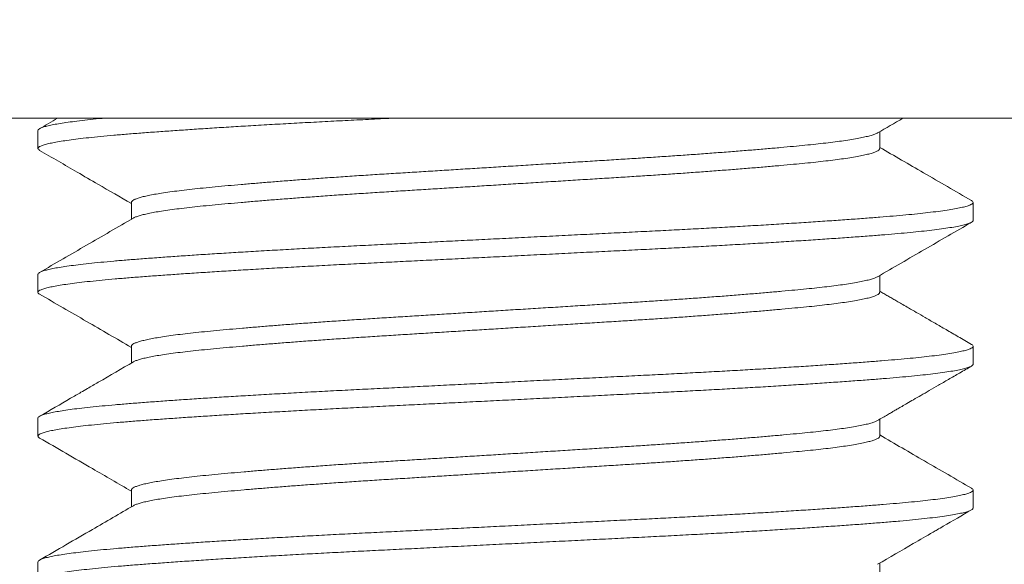
# Model space of a CAD drawing. Extents: x -55 to 98, y -58 to 48.
# Drawn here: x 80 to 81, y -3 to -2 of the extents above; entities that cross this region are included whole.
import ezdxf

# ---------------------------------------------------------------- set-up
doc = ezdxf.new("R2010")
doc.units = 0
doc.header["$LTSCALE"] = 0.5
doc.header["$MEASUREMENT"] = 0
doc.layers.get('0').update_dxf_attribs({"linetype": 'CONTINUOUS', "lineweight": 13})
doc.layers.get('DEFPOINTS').update_dxf_attribs({"linetype": 'CONTINUOUS'})
doc.layers.add('Text', color=7, linetype='CONTINUOUS', lineweight=15)
doc.styles.add('ROMAND', font='romand.shx', dxfattribs={"oblique": 15})
doc.dimstyles.new('ROMAND', dxfattribs={"dimscale": 6, "dimtxt": 0.125, "dimasz": 0.125, "dimexe": 0.0625, "dimexo": 0.0625, "dimgap": 0.0625, "dimtad": 0, "dimtih": 1, "dimtoh": 1, "dimdec": 3, "dimzin": 0, "dimdsep": 46, "dimlunit": 4, "dimtxsty": 'ROMAND', "dimcen": 0, "dimadec": 0, "dimazin": 0, "dimtfac": 1, "dimtdec": 3, "dimtofl": 0, "dimtmove": 0, "dimatfit": 3, "dimfxl": 0, "dimtolj": 1, "dimtzin": 0, "dimarcsym": 0})

# ---------------------------------------------------------------- blocks, each defined once
blk = doc.blocks.new('*D20')
at = {"layer": 'DEFPOINTS', "color": 0}
for p in [(80.83498, -0.54113), (85.18394, -0.54113), (83.6619, -3.54113)]:
    blk.add_point(p, dxfattribs=at)
at = {"layer": 'Text', "color": 0, "lineweight": -2}
for p, q in [((85.18394, 0.20887), (85.18394, 0.95887)), ((81.20998, -0.54113), (85.55894, -0.54113)), ((84.0369, -3.54113), (85.55894, -3.54113)), ((85.18394, -4.29113), (85.18394, -5.04113))]:
    blk.add_line(p, q, dxfattribs=at)
at = {"layer": 'Text', "color": 0}
for points in [[(85.05894, 0.20887), (85.30894, 0.20887), (85.18394, -0.54113)], [(85.05894, -4.29113), (85.30894, -4.29113), (85.18394, -3.54113)]]:
    blk.add_solid(points, dxfattribs=at)
at = {"layer": 'Text', "color": 0, "insert": (85.18394, -2.04113), "char_height": 0.75, "attachment_point": 5, "style": 'ROMAND'}
blk.add_mtext('\\A1;3"\\PMAX.', dxfattribs=at)

msp = doc.modelspace()

# ---------------------------------------------------------------- linework, layer by layer
for p, q in [((82.9744, -2.53457), (66.3494, -2.53457)), ((80.4119, -2.54113), (80.4119, -2.55074)), ((80.86193, -2.55074), (80.86193, -2.54175)), ((80.46186, -2.57959), (80.46186, -2.58858)), ((80.9119, -2.5892), (80.9119, -2.57959)), ((80.4119, -2.61805), (80.4119, -2.62766)), ((80.86193, -2.62766), (80.86193, -2.61867)), ((80.46186, -2.65651), (80.46186, -2.6655)), ((80.9119, -2.66612), (80.9119, -2.65651)), ((80.4119, -2.69497), (80.4119, -2.70459)), ((80.86193, -2.70459), (80.86193, -2.69559)), ((80.46186, -2.73343), (80.46186, -2.74243)), ((80.9119, -2.74305), (80.9119, -2.73343)), ((80.4119, -2.77189), (80.4119, -2.78151)), ((80.86193, -2.78151), (80.86193, -2.77252))]:
    msp.add_line(p, q)
msp.add_lwpolyline([(80.0369, -2.46557), (80.0369, -2.53457), (81.2869, -2.53457), (81.2869, -2.46557)], close=True)
at = {"color": 8}
for points, knots in [([(80.60052, -2.53457), (80.59919, -2.53463), (80.59363, -2.53491), (80.58391, -2.53539), (80.5715, -2.53602), (80.55928, -2.53666), (80.54729, -2.53731), (80.53557, -2.53797), (80.5244, -2.53863), (80.51381, -2.53927), (80.5038, -2.5399), (80.49422, -2.54053), (80.48508, -2.54115), (80.47626, -2.54177), (80.4678, -2.5424), (80.45976, -2.54303), (80.45228, -2.54366), (80.44535, -2.5443), (80.439, -2.54495), (80.43337, -2.5456), (80.42844, -2.54624), (80.4242, -2.54687), (80.42057, -2.5475), (80.41756, -2.54812), (80.41513, -2.54876), (80.41333, -2.5494), (80.4122, -2.55004), (80.4118, -2.55067), (80.41198, -2.55123), (80.41259, -2.5516), (80.41285, -2.55175)], [0.5639127, 0.5639127, 0.5639127, 0.5639127, 0.5690088, 0.5853075, 0.6016196, 0.6180445, 0.6345601, 0.6511435, 0.667771, 0.6834677, 0.6991622, 0.7148344, 0.7304643, 0.7460323, 0.7624544, 0.778763, 0.7950648, 0.8114812, 0.8279902, 0.8445688, 0.860243, 0.8759383, 0.8916344, 0.9073112, 0.9229486, 0.9394686, 0.9558991, 0.972218, 0.9885109, 1, 1, 1, 1]), ([(80.44669, -2.53457), (80.44602, -2.53463), (80.44313, -2.53491), (80.43831, -2.53541), (80.43274, -2.53606), (80.42789, -2.5367), (80.42372, -2.53733), (80.42017, -2.53796), (80.41723, -2.53859), (80.41488, -2.53922), (80.41317, -2.53986), (80.41209, -2.5405), (80.41196, -2.54092), (80.4119, -2.54113)], [0.8344601, 0.8344601, 0.8344601, 0.8344601, 0.8393619, 0.8558803, 0.8724656, 0.8881436, 0.9038403, 0.9195353, 0.9352085, 0.95084, 0.967351, 0.98377, 1, 1, 1, 1]), ([(80.86078, -2.54239), (80.86067, -2.54245), (80.86025, -2.54274), (80.85894, -2.54325), (80.85683, -2.54391), (80.85411, -2.54457), (80.85084, -2.54524), (80.84703, -2.54591), (80.84278, -2.54656), (80.83815, -2.54719), (80.83318, -2.5478), (80.82781, -2.5484), (80.82205, -2.54899), (80.81577, -2.5496), (80.80891, -2.55023), (80.80147, -2.55088), (80.7936, -2.55154), (80.78534, -2.55221), (80.77671, -2.55288), (80.76792, -2.55353), (80.75904, -2.55417), (80.75012, -2.55479), (80.741, -2.5554), (80.73175, -2.55601), (80.72216, -2.55661), (80.71221, -2.55722), (80.70188, -2.55787), (80.69139, -2.55852), (80.68076, -2.55918), (80.67006, -2.55985), (80.65953, -2.5605), (80.64921, -2.56115), (80.63914, -2.56177), (80.62916, -2.56239), (80.6193, -2.56301), (80.60941, -2.56362), (80.5995, -2.56424), (80.58956, -2.56486), (80.57979, -2.56551), (80.57019, -2.56616), (80.56082, -2.56682), (80.55188, -2.56747), (80.5434, -2.56811), (80.5354, -2.56874), (80.52773, -2.56937), (80.52042, -2.56999), (80.51336, -2.57062), (80.50659, -2.57125), (80.50016, -2.57188), (80.49417, -2.5725), (80.48863, -2.57315), (80.48355, -2.5738), (80.47904, -2.57444), (80.4751, -2.57508), (80.4717, -2.57571), (80.4688, -2.57634), (80.46639, -2.57697), (80.46445, -2.57761), (80.463, -2.57825), (80.46214, -2.57889), (80.46179, -2.57933), (80.46188, -2.57956), (80.46189, -2.57959)], [0, 0, 0, 0, 0.005538, 0.0231, 0.040728, 0.058396, 0.07608, 0.093754, 0.111391, 0.127965, 0.144464, 0.160867, 0.177167, 0.193526, 0.210989, 0.228544, 0.246167, 0.263833, 0.281517, 0.299192, 0.315827, 0.33241, 0.348922, 0.365341, 0.38165, 0.398986, 0.41644, 0.433988, 0.451607, 0.46927, 0.486953, 0.503621, 0.520261, 0.536854, 0.553377, 0.569811, 0.587122, 0.604446, 0.621891, 0.639433, 0.657047, 0.674707, 0.691379, 0.708049, 0.724695, 0.741296, 0.757831, 0.775273, 0.792594, 0.809908, 0.827344, 0.844878, 0.862487, 0.879135, 0.895805, 0.912477, 0.929128, 0.945737, 0.963283, 0.980734, 0.998066, 1, 1, 1, 1]), ([(80.86187, -2.55074), (80.86189, -2.55083), (80.86193, -2.55111), (80.86148, -2.5516), (80.86052, -2.55222), (80.85897, -2.55286), (80.85682, -2.55352), (80.85411, -2.55419), (80.85084, -2.55486), (80.84703, -2.55552), (80.84278, -2.55618), (80.83815, -2.55681), (80.83318, -2.55742), (80.82781, -2.55802), (80.82205, -2.55861), (80.81577, -2.55921), (80.80891, -2.55984), (80.80147, -2.5605), (80.7936, -2.56116), (80.78534, -2.56183), (80.77671, -2.56249), (80.76792, -2.56315), (80.75904, -2.56379), (80.75012, -2.56441), (80.741, -2.56502), (80.73175, -2.56562), (80.72216, -2.56622), (80.71221, -2.56684), (80.70188, -2.56748), (80.69139, -2.56814), (80.68076, -2.5688), (80.67006, -2.56946), (80.65953, -2.57012), (80.64921, -2.57076), (80.63914, -2.57139), (80.62916, -2.57201), (80.6193, -2.57262), (80.60941, -2.57324), (80.5995, -2.57385), (80.58956, -2.57448), (80.57979, -2.57512), (80.57019, -2.57577), (80.56082, -2.57643), (80.55188, -2.57709), (80.5434, -2.57773), (80.5354, -2.57836), (80.52773, -2.57899), (80.52042, -2.57961), (80.51336, -2.58024), (80.50659, -2.58087), (80.50016, -2.58149), (80.49417, -2.58212), (80.48863, -2.58276), (80.48355, -2.58341), (80.47904, -2.58406), (80.4751, -2.5847), (80.4717, -2.58533), (80.4688, -2.58596), (80.46638, -2.58659), (80.46448, -2.58722), (80.46335, -2.58767), (80.46303, -2.58791), (80.46299, -2.58794)], [0, 0, 0, 0, 0.0072815, 0.023657, 0.0401331, 0.0576951, 0.0753229, 0.0929916, 0.1106755, 0.1283491, 0.1459866, 0.1625608, 0.1790599, 0.1954636, 0.2117636, 0.2281226, 0.2455853, 0.2631407, 0.280764, 0.2984303, 0.3161139, 0.3337893, 0.3504243, 0.3670079, 0.3835194, 0.3999386, 0.4162484, 0.4335842, 0.4510382, 0.4685868, 0.4862055, 0.5038691, 0.5215523, 0.53822, 0.5548608, 0.5714534, 0.587977, 0.6044111, 0.6217217, 0.6390466, 0.6564917, 0.6740334, 0.6916472, 0.7093081, 0.7259803, 0.7426502, 0.7592964, 0.7758975, 0.7924326, 0.8098746, 0.8271959, 0.8445099, 0.8619459, 0.8794805, 0.8970893, 0.9137375, 0.9304082, 0.9470798, 0.9637309, 0.98034, 0.9978863, 1, 1, 1, 1]), ([(80.91099, -2.57858), (80.91104, -2.57861), (80.91153, -2.57884), (80.91186, -2.57926), (80.91195, -2.57985), (80.91135, -2.58044), (80.91012, -2.58106), (80.90819, -2.58171), (80.90551, -2.58237), (80.90212, -2.58304), (80.89804, -2.5837), (80.89327, -2.58437), (80.88796, -2.58502), (80.88217, -2.58565), (80.87596, -2.58626), (80.86925, -2.58686), (80.86206, -2.58745), (80.8542, -2.58806), (80.84563, -2.58869), (80.83633, -2.58934), (80.8265, -2.59001), (80.81617, -2.59067), (80.80539, -2.59134), (80.79441, -2.592), (80.78331, -2.59263), (80.77215, -2.59325), (80.76076, -2.59387), (80.74919, -2.59447), (80.73721, -2.59507), (80.72478, -2.59569), (80.71187, -2.59633), (80.69875, -2.59698), (80.68548, -2.59764), (80.6721, -2.59831), (80.65893, -2.59896), (80.64604, -2.59961), (80.63345, -2.60023), (80.62098, -2.60085), (80.60866, -2.60147), (80.5963, -2.60208), (80.58391, -2.6027), (80.5715, -2.60333), (80.55928, -2.60397), (80.54729, -2.60462), (80.53557, -2.60528), (80.5244, -2.60593), (80.51381, -2.60658), (80.5038, -2.60721), (80.49422, -2.60783), (80.48508, -2.60845), (80.47626, -2.60908), (80.4678, -2.60971), (80.45976, -2.61034), (80.45228, -2.61097), (80.44535, -2.61161), (80.439, -2.61226), (80.43337, -2.61291), (80.42844, -2.61355), (80.4242, -2.61417), (80.42057, -2.6148), (80.41756, -2.61543), (80.41513, -2.61607), (80.41332, -2.61671), (80.41225, -2.61735), (80.41181, -2.61779), (80.41192, -2.61803), (80.41193, -2.61805)], [0, 0, 0, 0, 0.001964, 0.017395, 0.032738, 0.048157, 0.063671, 0.080206, 0.096804, 0.11344, 0.13009, 0.14673, 0.163337, 0.178942, 0.194477, 0.209923, 0.225271, 0.240674, 0.257116, 0.273646, 0.290239, 0.306873, 0.323523, 0.340165, 0.355827, 0.371442, 0.386988, 0.402448, 0.417805, 0.434129, 0.450563, 0.467086, 0.483675, 0.500306, 0.516955, 0.532649, 0.548317, 0.563939, 0.579497, 0.594971, 0.611271, 0.627584, 0.64401, 0.660526, 0.677111, 0.693739, 0.709437, 0.725132, 0.740805, 0.756436, 0.772005, 0.788428, 0.804737, 0.82104, 0.837457, 0.853967, 0.870547, 0.886222, 0.901918, 0.917615, 0.933293, 0.948931, 0.965452, 0.981883, 0.998203, 1, 1, 1, 1]), ([(80.91183, -2.5892), (80.91185, -2.58926), (80.91192, -2.58952), (80.91143, -2.58999), (80.91031, -2.59061), (80.90845, -2.59125), (80.90585, -2.59191), (80.90254, -2.59257), (80.89854, -2.59324), (80.89386, -2.59391), (80.88862, -2.59456), (80.88289, -2.59519), (80.87675, -2.5958), (80.8701, -2.59641), (80.86296, -2.597), (80.85517, -2.5976), (80.84667, -2.59823), (80.83743, -2.59888), (80.82766, -2.59955), (80.81738, -2.60021), (80.80665, -2.60088), (80.79572, -2.60153), (80.78465, -2.60217), (80.77353, -2.60279), (80.76217, -2.60341), (80.75062, -2.60401), (80.73866, -2.60461), (80.72625, -2.60523), (80.71337, -2.60587), (80.70027, -2.60652), (80.68701, -2.60718), (80.67364, -2.60785), (80.66048, -2.6085), (80.64758, -2.60915), (80.63499, -2.60977), (80.6225, -2.61039), (80.61016, -2.61101), (80.59777, -2.61163), (80.58536, -2.61224), (80.57292, -2.61287), (80.56068, -2.61351), (80.54865, -2.61416), (80.5369, -2.61482), (80.5257, -2.61547), (80.51506, -2.61611), (80.505, -2.61674), (80.49537, -2.61737), (80.48617, -2.61799), (80.47729, -2.61862), (80.46877, -2.61925), (80.46066, -2.61988), (80.45311, -2.62051), (80.44612, -2.62115), (80.4397, -2.6218), (80.434, -2.62244), (80.429, -2.62308), (80.42468, -2.62371), (80.42098, -2.62434), (80.41789, -2.62497), (80.41539, -2.62561), (80.41351, -2.62625), (80.4123, -2.62689), (80.41181, -2.62752), (80.41193, -2.62811), (80.41255, -2.62849), (80.41282, -2.62867)], [0, 0, 0, 0, 0.004931, 0.020336, 0.035838, 0.052365, 0.068956, 0.085587, 0.102236, 0.118878, 0.135489, 0.151102, 0.166645, 0.182102, 0.197457, 0.212846, 0.229277, 0.245796, 0.262383, 0.279012, 0.295661, 0.312304, 0.327971, 0.343591, 0.359147, 0.374617, 0.389985, 0.406294, 0.422716, 0.439229, 0.455811, 0.472437, 0.489085, 0.504779, 0.520451, 0.53608, 0.551646, 0.567131, 0.583443, 0.599742, 0.616155, 0.632662, 0.649239, 0.665862, 0.681558, 0.697254, 0.71293, 0.728567, 0.744144, 0.760578, 0.776901, 0.793191, 0.809595, 0.826095, 0.842667, 0.858337, 0.874031, 0.889729, 0.905409, 0.921053, 0.937582, 0.954024, 0.970357, 0.98664, 1, 1, 1, 1]), ([(80.86079, -2.61931), (80.86073, -2.61935), (80.86036, -2.61961), (80.85915, -2.62009), (80.8571, -2.62075), (80.85445, -2.62142), (80.85125, -2.62209), (80.8475, -2.62276), (80.84331, -2.62341), (80.83872, -2.62404), (80.83381, -2.62465), (80.82849, -2.62525), (80.82278, -2.62584), (80.81654, -2.62645), (80.80974, -2.62708), (80.80235, -2.62773), (80.79453, -2.62839), (80.78631, -2.62906), (80.77772, -2.62973), (80.76897, -2.63038), (80.76012, -2.63102), (80.75122, -2.63164), (80.74213, -2.63225), (80.73289, -2.63286), (80.72332, -2.63346), (80.71339, -2.63407), (80.70308, -2.63472), (80.6926, -2.63537), (80.68199, -2.63603), (80.6713, -2.63669), (80.66076, -2.63735), (80.65044, -2.63799), (80.64036, -2.63862), (80.63037, -2.63924), (80.6205, -2.63985), (80.61058, -2.64047), (80.60065, -2.64109), (80.5907, -2.64171), (80.58091, -2.64236), (80.57129, -2.64301), (80.56188, -2.64367), (80.55292, -2.64432), (80.5444, -2.64496), (80.53636, -2.64559), (80.52865, -2.64622), (80.52129, -2.64684), (80.51418, -2.64747), (80.50736, -2.6481), (80.50088, -2.64873), (80.49484, -2.64935), (80.48925, -2.64999), (80.48411, -2.65064), (80.47954, -2.65129), (80.47554, -2.65193), (80.47209, -2.65256), (80.46913, -2.65319), (80.46666, -2.65382), (80.46465, -2.65445), (80.46314, -2.65509), (80.46221, -2.65574), (80.46181, -2.65621), (80.46189, -2.65646), (80.46191, -2.65651)], [0, 0, 0, 0, 0.0035, 0.021054, 0.038677, 0.056344, 0.074029, 0.091707, 0.109351, 0.125935, 0.142446, 0.158864, 0.175173, 0.191519, 0.208972, 0.226519, 0.244138, 0.261802, 0.279486, 0.297166, 0.313807, 0.330399, 0.346922, 0.363355, 0.379679, 0.397001, 0.414444, 0.431985, 0.449598, 0.467259, 0.484943, 0.501614, 0.518261, 0.534862, 0.551397, 0.567845, 0.585172, 0.602483, 0.619917, 0.637451, 0.655059, 0.672717, 0.68939, 0.706063, 0.722715, 0.739324, 0.75587, 0.773326, 0.790664, 0.807967, 0.825391, 0.842917, 0.86052, 0.877166, 0.893837, 0.910511, 0.927167, 0.943784, 0.961341, 0.978806, 0.996155, 1, 1, 1, 1]), ([(80.86188, -2.62766), (80.86189, -2.62773), (80.86196, -2.62799), (80.86156, -2.62845), (80.86067, -2.62907), (80.85918, -2.62971), (80.8571, -2.63037), (80.85445, -2.63104), (80.85125, -2.6317), (80.8475, -2.63237), (80.84331, -2.63302), (80.83872, -2.63365), (80.83381, -2.63427), (80.82849, -2.63487), (80.82278, -2.63546), (80.81654, -2.63606), (80.80974, -2.63669), (80.80235, -2.63735), (80.79453, -2.63801), (80.78631, -2.63867), (80.77772, -2.63934), (80.76897, -2.64), (80.76012, -2.64063), (80.75122, -2.64126), (80.74213, -2.64187), (80.73289, -2.64247), (80.72332, -2.64307), (80.71339, -2.64369), (80.70308, -2.64433), (80.6926, -2.64498), (80.68199, -2.64564), (80.6713, -2.64631), (80.66076, -2.64696), (80.65044, -2.64761), (80.64036, -2.64823), (80.63037, -2.64886), (80.6205, -2.64947), (80.61058, -2.65009), (80.60065, -2.6507), (80.5907, -2.65133), (80.58091, -2.65197), (80.57129, -2.65262), (80.56188, -2.65328), (80.55292, -2.65393), (80.5444, -2.65458), (80.53636, -2.65521), (80.52865, -2.65583), (80.52129, -2.65646), (80.51418, -2.65708), (80.50736, -2.65771), (80.50088, -2.65834), (80.49484, -2.65897), (80.48925, -2.65961), (80.48411, -2.66026), (80.47954, -2.66091), (80.47554, -2.66155), (80.47209, -2.66217), (80.46913, -2.6628), (80.46665, -2.66343), (80.46468, -2.66407), (80.46346, -2.66455), (80.46308, -2.66481), (80.46301, -2.66486)], [0, 0, 0, 0, 0.00521, 0.021573, 0.038038, 0.055592, 0.073214, 0.09088, 0.108565, 0.126241, 0.143885, 0.160468, 0.176978, 0.193395, 0.209703, 0.226049, 0.2435, 0.261047, 0.278665, 0.296328, 0.314012, 0.33169, 0.348331, 0.364922, 0.381445, 0.397877, 0.414199, 0.431521, 0.448963, 0.466503, 0.484116, 0.501776, 0.519459, 0.536129, 0.552775, 0.569376, 0.585909, 0.602356, 0.619683, 0.636993, 0.654427, 0.671959, 0.689567, 0.707224, 0.723896, 0.740568, 0.757219, 0.773827, 0.790372, 0.807828, 0.825165, 0.842467, 0.859891, 0.877416, 0.895018, 0.911663, 0.928333, 0.945006, 0.961662, 0.978278, 0.995834, 1, 1, 1, 1]), ([(80.91102, -2.65551), (80.91102, -2.65551), (80.91147, -2.65571), (80.91181, -2.65611), (80.91198, -2.6567), (80.91146, -2.65729), (80.91031, -2.65791), (80.90845, -2.65855), (80.90585, -2.65922), (80.90254, -2.65988), (80.89854, -2.66055), (80.89386, -2.66122), (80.88862, -2.66187), (80.88289, -2.6625), (80.87675, -2.66311), (80.8701, -2.66371), (80.86296, -2.6643), (80.85517, -2.66491), (80.84667, -2.66554), (80.83743, -2.66619), (80.82766, -2.66685), (80.81738, -2.66752), (80.80665, -2.66819), (80.79572, -2.66884), (80.78465, -2.66948), (80.77353, -2.6701), (80.76217, -2.67071), (80.75062, -2.67132), (80.73866, -2.67192), (80.72625, -2.67254), (80.71337, -2.67318), (80.70027, -2.67383), (80.68701, -2.67449), (80.67364, -2.67516), (80.66048, -2.67581), (80.64758, -2.67645), (80.63499, -2.67708), (80.6225, -2.6777), (80.61016, -2.67832), (80.59777, -2.67893), (80.58536, -2.67955), (80.57292, -2.68018), (80.56068, -2.68082), (80.54865, -2.68147), (80.5369, -2.68213), (80.5257, -2.68278), (80.51506, -2.68342), (80.505, -2.68405), (80.49537, -2.68468), (80.48617, -2.6853), (80.47729, -2.68593), (80.46877, -2.68656), (80.46066, -2.68719), (80.45311, -2.68782), (80.44612, -2.68846), (80.4397, -2.68911), (80.434, -2.68975), (80.429, -2.69039), (80.42468, -2.69102), (80.42098, -2.69165), (80.41789, -2.69228), (80.41539, -2.69292), (80.4135, -2.69356), (80.41234, -2.6942), (80.41184, -2.69467), (80.41194, -2.69492), (80.41196, -2.69497)], [0, 0, 0, 0, 0.000093, 0.015535, 0.030882, 0.046288, 0.06179, 0.078317, 0.094908, 0.11154, 0.12819, 0.144832, 0.161443, 0.177056, 0.1926, 0.208057, 0.223412, 0.238802, 0.255233, 0.271753, 0.28834, 0.30497, 0.321618, 0.338262, 0.353929, 0.36955, 0.385106, 0.400577, 0.415945, 0.432254, 0.448676, 0.46519, 0.481772, 0.498399, 0.515047, 0.530742, 0.546414, 0.562043, 0.577609, 0.593094, 0.609407, 0.625706, 0.64212, 0.658627, 0.675204, 0.691828, 0.707524, 0.723221, 0.738897, 0.754534, 0.770111, 0.786546, 0.802869, 0.819159, 0.835564, 0.852064, 0.868637, 0.884307, 0.900002, 0.915699, 0.93138, 0.947024, 0.963553, 0.979996, 0.996329, 1, 1, 1, 1]), ([(80.91185, -2.66612), (80.91186, -2.66616), (80.91195, -2.6664), (80.91152, -2.66684), (80.91049, -2.66745), (80.9087, -2.66809), (80.90619, -2.66875), (80.90296, -2.66942), (80.89904, -2.67009), (80.89443, -2.67076), (80.88926, -2.67141), (80.88361, -2.67204), (80.87752, -2.67265), (80.87094, -2.67326), (80.86386, -2.67385), (80.85613, -2.67445), (80.84769, -2.67508), (80.83852, -2.67573), (80.82881, -2.67639), (80.81859, -2.67706), (80.80791, -2.67773), (80.79702, -2.67838), (80.78599, -2.67902), (80.7749, -2.67964), (80.76356, -2.68026), (80.75204, -2.68086), (80.7401, -2.68146), (80.72772, -2.68208), (80.71487, -2.68272), (80.70179, -2.68337), (80.68855, -2.68403), (80.67519, -2.68469), (80.66203, -2.68535), (80.64912, -2.68599), (80.63652, -2.68662), (80.62402, -2.68724), (80.61166, -2.68786), (80.59924, -2.68848), (80.5868, -2.68909), (80.57434, -2.68972), (80.56208, -2.69036), (80.55003, -2.69101), (80.53824, -2.69167), (80.52699, -2.69232), (80.51631, -2.69296), (80.50621, -2.69359), (80.49652, -2.69422), (80.48727, -2.69484), (80.47832, -2.69547), (80.46974, -2.6961), (80.46157, -2.69673), (80.45396, -2.69736), (80.4469, -2.698), (80.44041, -2.69865), (80.43464, -2.69929), (80.42956, -2.69993), (80.42518, -2.70056), (80.4214, -2.70119), (80.41824, -2.70182), (80.41565, -2.70245), (80.41369, -2.7031), (80.4124, -2.70374), (80.41183, -2.70438), (80.41189, -2.70498), (80.4125, -2.70539), (80.41279, -2.70559)], [0, 0, 0, 0, 0.003056, 0.018449, 0.033941, 0.050458, 0.067043, 0.083672, 0.100321, 0.116965, 0.133582, 0.149201, 0.164755, 0.180224, 0.19559, 0.210966, 0.227385, 0.243896, 0.260477, 0.277103, 0.293751, 0.310397, 0.326068, 0.341696, 0.35726, 0.372743, 0.388125, 0.40442, 0.42083, 0.437335, 0.45391, 0.470534, 0.487181, 0.502877, 0.518553, 0.534188, 0.549764, 0.56526, 0.581587, 0.597875, 0.614276, 0.630774, 0.647344, 0.663965, 0.679659, 0.695357, 0.711037, 0.72668, 0.742265, 0.758711, 0.775048, 0.79133, 0.807723, 0.824213, 0.840779, 0.856445, 0.872138, 0.887836, 0.90352, 0.91917, 0.935708, 0.952162, 0.968509, 0.984787, 1, 1, 1, 1]), ([(80.86081, -2.69623), (80.86079, -2.69625), (80.86047, -2.69648), (80.85935, -2.69694), (80.85737, -2.6976), (80.85478, -2.69827), (80.85164, -2.69893), (80.84796, -2.6996), (80.84382, -2.70025), (80.8393, -2.70089), (80.83443, -2.7015), (80.82916, -2.7021), (80.8235, -2.70269), (80.81731, -2.7033), (80.81056, -2.70393), (80.80322, -2.70458), (80.79545, -2.70524), (80.78728, -2.7059), (80.77873, -2.70657), (80.77001, -2.70723), (80.76119, -2.70787), (80.75231, -2.70849), (80.74325, -2.7091), (80.73402, -2.70971), (80.72447, -2.71031), (80.71456, -2.71092), (80.70428, -2.71157), (80.69382, -2.71222), (80.68322, -2.71288), (80.67253, -2.71354), (80.662, -2.7142), (80.65167, -2.71484), (80.64159, -2.71547), (80.63159, -2.71609), (80.6217, -2.7167), (80.61176, -2.71732), (80.60181, -2.71794), (80.59184, -2.71856), (80.58203, -2.7192), (80.57238, -2.71985), (80.56295, -2.72051), (80.55395, -2.72116), (80.54541, -2.72181), (80.53732, -2.72244), (80.52957, -2.72306), (80.52217, -2.72369), (80.51501, -2.72432), (80.50814, -2.72495), (80.5016, -2.72558), (80.49551, -2.7262), (80.48987, -2.72684), (80.48468, -2.72749), (80.48005, -2.72814), (80.476, -2.72878), (80.47249, -2.72941), (80.46946, -2.73004), (80.46693, -2.73066), (80.46486, -2.7313), (80.46329, -2.73194), (80.46229, -2.73259), (80.46184, -2.73308), (80.4619, -2.73336), (80.46192, -2.73343)], [0, 0, 0, 0, 0.001473, 0.019016, 0.036632, 0.054294, 0.071978, 0.089657, 0.107305, 0.123896, 0.140416, 0.156845, 0.173165, 0.189496, 0.206935, 0.224472, 0.242082, 0.259742, 0.277424, 0.295105, 0.31175, 0.328349, 0.34488, 0.361324, 0.377661, 0.394969, 0.412398, 0.429928, 0.447533, 0.465189, 0.482871, 0.499543, 0.516193, 0.5328, 0.549343, 0.565801, 0.583143, 0.600442, 0.617862, 0.635384, 0.652984, 0.670637, 0.687307, 0.703981, 0.720635, 0.73725, 0.753804, 0.771271, 0.788623, 0.805916, 0.823326, 0.840841, 0.858436, 0.875076, 0.891744, 0.908418, 0.925077, 0.941699, 0.959264, 0.97674, 0.994102, 1, 1, 1, 1]), ([(80.86189, -2.70459), (80.86191, -2.70463), (80.86198, -2.70486), (80.86163, -2.7053), (80.86081, -2.70592), (80.85938, -2.70656), (80.85737, -2.70722), (80.85478, -2.70788), (80.85164, -2.70855), (80.84796, -2.70922), (80.84382, -2.70987), (80.8393, -2.7105), (80.83443, -2.71112), (80.82916, -2.71172), (80.8235, -2.71231), (80.81731, -2.71291), (80.81056, -2.71354), (80.80322, -2.71419), (80.79545, -2.71485), (80.78728, -2.71552), (80.77873, -2.71619), (80.77001, -2.71684), (80.76119, -2.71748), (80.75231, -2.7181), (80.74325, -2.71872), (80.73402, -2.71932), (80.72447, -2.71993), (80.71456, -2.72054), (80.70428, -2.72118), (80.69382, -2.72183), (80.68322, -2.72249), (80.67253, -2.72316), (80.662, -2.72381), (80.65167, -2.72445), (80.64159, -2.72508), (80.63159, -2.7257), (80.6217, -2.72632), (80.61176, -2.72694), (80.60181, -2.72756), (80.59184, -2.72818), (80.58203, -2.72882), (80.57238, -2.72947), (80.56295, -2.73013), (80.55395, -2.73078), (80.54541, -2.73142), (80.53732, -2.73205), (80.52957, -2.73268), (80.52217, -2.7333), (80.51501, -2.73393), (80.50814, -2.73456), (80.5016, -2.7352), (80.49551, -2.73582), (80.48987, -2.73646), (80.48468, -2.73711), (80.48005, -2.73775), (80.476, -2.73839), (80.47249, -2.73902), (80.46946, -2.73965), (80.46693, -2.74028), (80.46489, -2.74092), (80.46357, -2.74142), (80.46314, -2.74171), (80.46302, -2.74179)], [0, 0, 0, 0, 0.003211, 0.01956, 0.036014, 0.053558, 0.071173, 0.088836, 0.106519, 0.124198, 0.141847, 0.158437, 0.174957, 0.191387, 0.207707, 0.224038, 0.241477, 0.259014, 0.276624, 0.294284, 0.311966, 0.329647, 0.346292, 0.362891, 0.379422, 0.395867, 0.412204, 0.429511, 0.44694, 0.46447, 0.482076, 0.499732, 0.517414, 0.534086, 0.550736, 0.567343, 0.583886, 0.600344, 0.617685, 0.634985, 0.652405, 0.669927, 0.687527, 0.70518, 0.721851, 0.738524, 0.755178, 0.771793, 0.788347, 0.805814, 0.823166, 0.840459, 0.85787, 0.875385, 0.892979, 0.90962, 0.926288, 0.942962, 0.95962, 0.976242, 0.993808, 1, 1, 1, 1]), ([(80.91099, -2.73243), (80.91126, -2.73261), (80.91184, -2.73298), (80.91198, -2.73355), (80.91156, -2.73414), (80.91048, -2.73476), (80.90871, -2.7354), (80.90619, -2.73606), (80.90296, -2.73673), (80.89904, -2.7374), (80.89443, -2.73806), (80.88926, -2.73872), (80.88361, -2.73935), (80.87752, -2.73996), (80.87094, -2.74056), (80.86386, -2.74115), (80.85613, -2.74176), (80.84769, -2.74239), (80.83852, -2.74304), (80.82881, -2.7437), (80.81859, -2.74436), (80.80791, -2.74503), (80.79702, -2.74569), (80.78599, -2.74633), (80.7749, -2.74695), (80.76356, -2.74756), (80.75204, -2.74817), (80.7401, -2.74877), (80.72772, -2.74939), (80.71487, -2.75003), (80.70179, -2.75068), (80.68855, -2.75134), (80.67519, -2.752), (80.66203, -2.75266), (80.64912, -2.7533), (80.63652, -2.75393), (80.62402, -2.75455), (80.61166, -2.75516), (80.59924, -2.75578), (80.5868, -2.7564), (80.57434, -2.75703), (80.56208, -2.75767), (80.55003, -2.75832), (80.53824, -2.75897), (80.52699, -2.75963), (80.51631, -2.76027), (80.50621, -2.7609), (80.49652, -2.76153), (80.48727, -2.76215), (80.47832, -2.76278), (80.46974, -2.76341), (80.46157, -2.76404), (80.45396, -2.76467), (80.4469, -2.7653), (80.44041, -2.76595), (80.43464, -2.7666), (80.42956, -2.76724), (80.42518, -2.76787), (80.4214, -2.7685), (80.41823, -2.76913), (80.41565, -2.76976), (80.41368, -2.7704), (80.41243, -2.77105), (80.41187, -2.77154), (80.41195, -2.77182), (80.41197, -2.77189)], [0, 0, 0, 0, 0.013674, 0.029027, 0.04442, 0.059911, 0.076428, 0.093013, 0.109641, 0.12629, 0.142934, 0.159549, 0.175169, 0.190722, 0.20619, 0.221556, 0.236932, 0.25335, 0.269861, 0.286441, 0.303067, 0.319714, 0.336359, 0.35203, 0.367658, 0.383222, 0.398704, 0.414085, 0.43038, 0.44679, 0.463294, 0.479869, 0.496492, 0.513139, 0.528835, 0.54451, 0.560145, 0.57572, 0.591216, 0.607543, 0.62383, 0.640231, 0.656728, 0.673298, 0.689918, 0.705612, 0.721309, 0.736989, 0.752631, 0.768216, 0.784662, 0.800999, 0.81728, 0.833672, 0.850162, 0.866727, 0.882393, 0.898086, 0.913784, 0.929467, 0.945116, 0.961654, 0.978107, 0.994454, 1, 1, 1, 1]), ([(80.91181, -2.74305), (80.91182, -2.74318), (80.91183, -2.74352), (80.91106, -2.74408), (80.9096, -2.74473), (80.90741, -2.74538), (80.90454, -2.74604), (80.90095, -2.7467), (80.89665, -2.74737), (80.89163, -2.74804), (80.88595, -2.74871), (80.87964, -2.74937), (80.87275, -2.75002), (80.86528, -2.75066), (80.85725, -2.75129), (80.84865, -2.75193), (80.83946, -2.75259), (80.82972, -2.75325), (80.81946, -2.75392), (80.80879, -2.75459), (80.79777, -2.75526), (80.78644, -2.75592), (80.7748, -2.75657), (80.76281, -2.75722), (80.75052, -2.75786), (80.73795, -2.75849), (80.72515, -2.75913), (80.71212, -2.75978), (80.69887, -2.76044), (80.68546, -2.76111), (80.67195, -2.76178), (80.65842, -2.76245), (80.6449, -2.76312), (80.63146, -2.76379), (80.61816, -2.76446), (80.60512, -2.76511), (80.59239, -2.76574), (80.57995, -2.76636), (80.56772, -2.76698), (80.55561, -2.76763), (80.54365, -2.76828), (80.53191, -2.76895), (80.52053, -2.76963), (80.50956, -2.7703), (80.49904, -2.77098), (80.48902, -2.77164), (80.47954, -2.77231), (80.47065, -2.77296), (80.46235, -2.7736), (80.45462, -2.77422), (80.44746, -2.77487), (80.44092, -2.77552), (80.435, -2.77617), (80.42974, -2.77683), (80.42513, -2.77749), (80.42115, -2.77815), (80.41785, -2.77882), (80.41525, -2.77949), (80.41337, -2.78015), (80.41222, -2.7808), (80.4118, -2.78144), (80.41197, -2.782), (80.41259, -2.78236), (80.41285, -2.78251)], [0, 0, 0, 0, 0.010314, 0.026826, 0.043143, 0.059535, 0.075981, 0.092457, 0.109277, 0.126079, 0.142839, 0.159532, 0.176135, 0.192625, 0.209083, 0.225622, 0.242257, 0.258964, 0.275721, 0.292501, 0.308982, 0.325439, 0.341849, 0.358189, 0.374768, 0.39123, 0.407715, 0.424314, 0.441005, 0.457763, 0.474564, 0.491346, 0.508122, 0.524868, 0.541558, 0.558169, 0.574383, 0.590497, 0.606684, 0.622975, 0.639683, 0.656453, 0.673261, 0.690081, 0.706889, 0.72366, 0.740369, 0.756958, 0.773438, 0.789846, 0.80636, 0.822976, 0.839371, 0.855818, 0.872295, 0.888778, 0.90558, 0.922339, 0.939031, 0.955632, 0.97212, 0.98858, 1, 1, 1, 1])]:
    msp.add_open_spline(points, degree=3, knots=knots, dxfattribs=at)
for points in [[(80.42236, -2.53457), (80.41916, -2.53642), (80.41597, -2.53827), (80.41277, -2.54012)], [(80.86083, -2.54239), (80.86532, -2.53978), (80.86982, -2.53717), (80.87431, -2.53457)]]:
    msp.add_open_spline(points, degree=3)
for points, knots in [([(80.41277, -2.55174), (80.41947, -2.55563), (80.42988, -2.56166), (80.44624, -2.57114), (80.4559, -2.57675), (80.46186, -2.58021)], [0, 0, 0, 0, 0.409255, 0.63583, 1, 1, 1, 1]), ([(80.91102, -2.57858), (80.90245, -2.57362), (80.88609, -2.56414), (80.86973, -2.55464), (80.86193, -2.55012)], [0, 0, 0, 0, 0.523609, 1, 1, 1, 1]), ([(80.46296, -2.58794), (80.4546, -2.59279), (80.43787, -2.6025), (80.42114, -2.61219), (80.41277, -2.61704)], [0, 0, 0, 0, 0.499815, 1, 1, 1, 1]), ([(80.86083, -2.61931), (80.86919, -2.61446), (80.88592, -2.60475), (80.90265, -2.59505), (80.91102, -2.5902)], [0, 0, 0, 0, 0.499813, 1, 1, 1, 1]), ([(80.41277, -2.62867), (80.42114, -2.63352), (80.43751, -2.643), (80.45387, -2.65249), (80.46186, -2.65713)], [0, 0, 0, 0, 0.511399, 1, 1, 1, 1]), ([(80.91102, -2.65551), (80.90866, -2.65414), (80.90412, -2.65151), (80.89762, -2.64774), (80.89172, -2.64432), (80.8864, -2.64124), (80.88168, -2.6385), (80.87772, -2.6362), (80.87444, -2.6343), (80.87181, -2.63278), (80.86952, -2.63145), (80.86739, -2.63021), (80.86527, -2.62898), (80.86344, -2.62792), (80.86232, -2.62727), (80.86193, -2.62704)], [0, 0, 0, 0, 0.144522, 0.276936, 0.397249, 0.505466, 0.601593, 0.685633, 0.74805, 0.801593, 0.846311, 0.888248, 0.931586, 0.976325, 1, 1, 1, 1]), ([(80.46296, -2.66486), (80.45669, -2.6685), (80.44848, -2.67327), (80.43913, -2.67869), (80.43421, -2.68154), (80.42569, -2.68648), (80.41831, -2.69076), (80.41277, -2.69397)], [0, 0, 0, 0, 0.374815, 0.490762, 0.559025, 0.668927, 1, 1, 1, 1]), ([(80.86083, -2.69623), (80.86178, -2.69568), (80.86356, -2.69465), (80.86602, -2.69322), (80.86804, -2.69205), (80.86986, -2.69099), (80.87176, -2.68989), (80.87402, -2.68858), (80.87681, -2.68696), (80.88016, -2.68502), (80.88412, -2.68272), (80.88856, -2.68015), (80.89348, -2.67729), (80.8989, -2.67415), (80.90479, -2.67074), (80.90889, -2.66836), (80.91102, -2.66713)], [0, 0, 0, 0, 0.057025, 0.106088, 0.147186, 0.177567, 0.215288, 0.260413, 0.312943, 0.382048, 0.460829, 0.54929, 0.647434, 0.755264, 0.872785, 1, 1, 1, 1]), ([(80.41277, -2.70559), (80.42218, -2.71104), (80.43855, -2.72053), (80.45491, -2.73002), (80.46186, -2.73406)], [0, 0, 0, 0, 0.57506, 1, 1, 1, 1]), ([(80.91102, -2.73243), (80.90265, -2.72758), (80.88628, -2.7181), (80.86993, -2.7086), (80.86193, -2.70396)], [0, 0, 0, 0, 0.511406, 1, 1, 1, 1]), ([(80.46296, -2.74179), (80.45564, -2.74604), (80.43891, -2.75574), (80.42218, -2.76544), (80.41277, -2.77089)], [0, 0, 0, 0, 0.437593, 1, 1, 1, 1]), ([(80.86083, -2.77316), (80.86719, -2.76947), (80.87707, -2.76373), (80.88767, -2.75758), (80.89301, -2.75449), (80.89985, -2.75052), (80.90598, -2.74697), (80.91102, -2.74405)], [0, 0, 0, 0, 0.379955, 0.590801, 0.633939, 0.698738, 1, 1, 1, 1])]:
    msp.add_open_spline(points, degree=3, knots=knots)

# ---------------------------------------------------------------- dimensions: what is measured, and where the dimension line sits
at = {"layer": 'Text'}
dim = msp.add_linear_dim(base=(85.18394, -0.54113), p1=(83.6619, -3.54113), p2=(80.83498, -0.54113), angle=90, text='3"\\PMAX.', dimstyle='ROMAND', override={"dimscale": 6}, dxfattribs=at)
dim.commit()
dim.dimension.update_dxf_attribs({"geometry": '*D20', "text_midpoint": (85.18394, -2.04113), "dimtype": 160})

doc.saveas('drawing.dxf')
